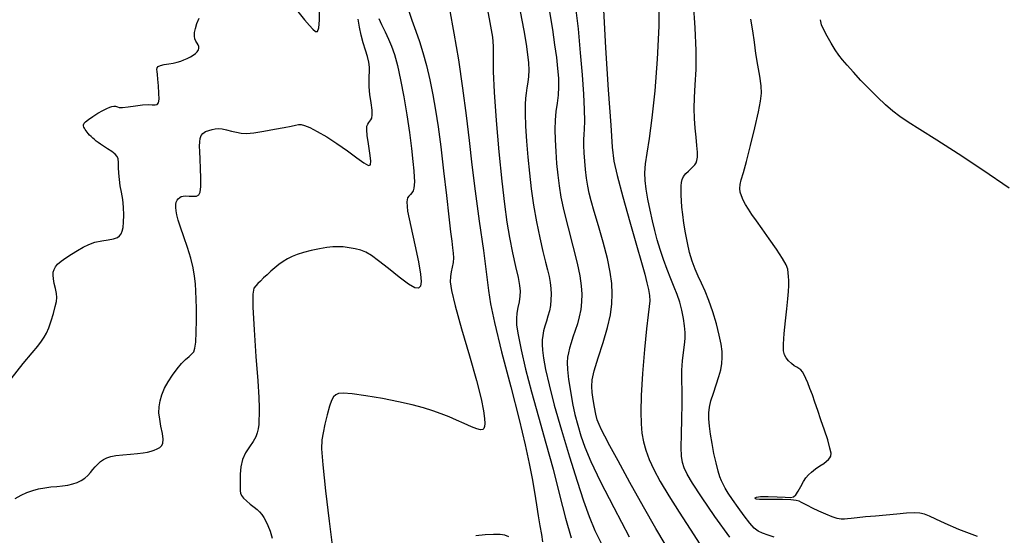
# Model space of a CAD drawing. Extents: x 357008 to 360208, y 1043106 to 1046106.
# Drawn here: x 357460 to 357581, y 1044491 to 1044554 of the extents above; entities that cross this region are included whole.
import ezdxf

# ---------------------------------------------------------------- set-up
doc = ezdxf.new("R2010")
doc.units = 0
doc.header["$MEASUREMENT"] = 0
doc.layers.add('INDEX', color=1, linetype='CONTINUOUS')
doc.layers.add('INTER', color=33, linetype='CONTINUOUS')

msp = doc.modelspace()

# ---------------------------------------------------------------- linework, layer by layer
at = {"layer": 'INDEX', "linetype": 'CONTINUOUS'}
for points, elevation in [([(357524.8, 1044554.91), (357525.2, 1044552.5), (357525.48, 1044550.62), (357525.69, 1044549.08), (357525.69, 1044549.08), (357525.84, 1044547.74), (357525.94, 1044546.55), (357525.96, 1044545.47), (357525.96, 1044545.47), (357525.89, 1044544.45), (357525.77, 1044543.46), (357525.64, 1044542.45), (357525.64, 1044542.45), (357525.56, 1044541.4), (357525.52, 1044540.26), (357525.54, 1044538.99), (357525.54, 1044538.99), (357525.61, 1044537.57), (357525.72, 1044536.09), (357525.86, 1044534.66), (357525.86, 1044534.66), (357526.02, 1044533.34), (357526.24, 1044531.96), (357526.6, 1044530.29), (357526.6, 1044530.29), (357527.12, 1044528.2), (357527.71, 1044525.95), (357528.23, 1044523.9), (357528.23, 1044523.9), (357528.57, 1044522.32), (357528.74, 1044521.11), (357528.79, 1044520.1), (357528.79, 1044520.1), (357528.77, 1044519.15), (357528.67, 1044518.22), (357528.49, 1044517.32), (357528.49, 1044517.32), (357528.26, 1044516.45), (357527.99, 1044515.62), (357527.72, 1044514.84), (357527.49, 1044514.13), (357527.3, 1044513.48), (357527.16, 1044512.9), (357527.16, 1044512.9), (357527.06, 1044512.36), (357527.02, 1044511.73), (357527.06, 1044510.86), (357527.06, 1044510.86), (357527.19, 1044509.64), (357527.4, 1044508.19), (357527.66, 1044506.72), (357527.66, 1044506.72), (357527.96, 1044505.35), (357528.3, 1044504.05), (357528.7, 1044502.76), (357528.7, 1044502.76), (357529.18, 1044501.36), (357529.91, 1044499.6), (357531.06, 1044497.19), (357531.06, 1044497.19), (357532.72, 1044493.97), (357534.6, 1044490.36)], 2380), ([(357503.94, 1044553.85), (357504.28, 1044553.1), (357504.71, 1044552.23), (357505.14, 1044551.33), (357505.52, 1044550.44), (357505.87, 1044549.42), (357506.23, 1044548.09), (357506.23, 1044548.09), (357506.62, 1044546.32), (357507.01, 1044544.24), (357507.38, 1044542.03), (357507.38, 1044542.03), (357507.7, 1044539.88), (357507.95, 1044537.94), (357508.13, 1044536.34), (357508.13, 1044536.34), (357508.24, 1044535.2), (357508.29, 1044534.42), (357508.3, 1044533.87), (357508.3, 1044533.87), (357508.29, 1044533.42), (357508.24, 1044533.05), (357508.15, 1044532.74), (357508.15, 1044532.74), (357508.01, 1044532.5), (357507.83, 1044532.29), (357507.64, 1044532.11), (357507.64, 1044532.11), (357507.45, 1044531.9), (357507.37, 1044531.38), (357507.48, 1044530.26), (357507.48, 1044530.26), (357507.86, 1044528.37), (357508.35, 1044526.11), (357508.81, 1044524.03), (357508.81, 1044524.03), (357509.07, 1044522.54), (357509.14, 1044521.62), (357509.05, 1044521.08), (357509.05, 1044521.08), (357508.82, 1044520.82), (357508.36, 1044520.86), (357507.58, 1044521.3), (357507.58, 1044521.3), (357506.43, 1044522.16), (357505.12, 1044523.22), (357503.93, 1044524.18), (357503.93, 1044524.18), (357503.04, 1044524.83), (357502.38, 1044525.22), (357501.75, 1044525.46), (357501.75, 1044525.46), (357501.05, 1044525.64), (357500.31, 1044525.78), (357499.6, 1044525.87), (357499.6, 1044525.87), (357498.96, 1044525.9), (357498.33, 1044525.88), (357497.59, 1044525.8), (357497.59, 1044525.8), (357496.67, 1044525.64), (357495.67, 1044525.44), (357494.73, 1044525.2), (357494.73, 1044525.2), (357493.96, 1044524.96), (357493.33, 1044524.69), (357492.77, 1044524.4), (357492.77, 1044524.4), (357492.23, 1044524.08), (357491.72, 1044523.72), (357491.21, 1044523.33), (357491.21, 1044523.33), (357490.73, 1044522.91), (357490.27, 1044522.47), (357489.84, 1044522.07), (357489.84, 1044522.07), (357489.47, 1044521.7), (357489.15, 1044521.38), (357488.88, 1044521.11), (357488.88, 1044521.11), (357488.66, 1044520.82), (357488.54, 1044520.1), (357488.54, 1044518.49), (357488.54, 1044518.49), (357488.69, 1044515.74), (357488.91, 1044512.46), (357489.12, 1044509.48), (357489.12, 1044509.48), (357489.25, 1044507.44), (357489.3, 1044506.18), (357489.31, 1044505.36), (357489.31, 1044505.36), (357489.28, 1044504.7), (357489.24, 1044504.11), (357489.17, 1044503.59), (357489.17, 1044503.59), (357489.06, 1044503.1), (357488.88, 1044502.6), (357488.58, 1044502.05), (357488.58, 1044502.05), (357488.13, 1044501.41), (357487.64, 1044500.67), (357487.24, 1044499.84), (357487.04, 1044498.94), (357486.98, 1044498.06), (357486.98, 1044497.29), (357486.98, 1044497.29), (357486.98, 1044496.73), (357486.97, 1044496.32), (357486.98, 1044496.01), (357486.98, 1044496.01), (357487.02, 1044495.72), (357487.14, 1044495.44), (357487.37, 1044495.12), (357487.37, 1044495.12), (357487.75, 1044494.76), (357488.21, 1044494.37), (357488.67, 1044494.02), (357488.67, 1044494.02), (357489.04, 1044493.71), (357489.35, 1044493.43), (357489.62, 1044493.12), (357489.62, 1044493.12), (357489.88, 1044492.75), (357490.13, 1044492.3), (357490.38, 1044491.75), (357490.38, 1044491.75), (357490.64, 1044491.07), (357490.89, 1044490.2)], 2370), ([(357577.24, 1044490.42), (357574.96, 1044491.29), (357574.96, 1044491.29), (357573.28, 1044492), (357572.14, 1044492.53), (357571.37, 1044492.9), (357571.37, 1044492.9), (357570.77, 1044493.15), (357570.2, 1044493.29), (357569.49, 1044493.32), (357569.49, 1044493.32), (357568.54, 1044493.27), (357567.37, 1044493.16), (357566.08, 1044493.03), (357566.08, 1044493.03), (357564.76, 1044492.91), (357563.52, 1044492.81), (357562.5, 1044492.71), (357562.5, 1044492.71), (357561.8, 1044492.63), (357561.32, 1044492.56), (357560.95, 1044492.52), (357560.95, 1044492.52), (357560.56, 1044492.53), (357560.09, 1044492.61), (357559.47, 1044492.81), (357559.47, 1044492.81), (357558.68, 1044493.13), (357557.82, 1044493.52), (357557.04, 1044493.89), (357557.04, 1044493.89), (357556.44, 1044494.19), (357556.01, 1044494.41), (357555.7, 1044494.59), (357555.7, 1044494.59), (357555.42, 1044494.72), (357555.04, 1044494.83), (357554.39, 1044494.9), (357554.39, 1044494.9), (357553.37, 1044494.93), (357552.21, 1044494.94), (357551.2, 1044494.94), (357551.2, 1044494.94), (357550.55, 1044494.95), (357550.21, 1044494.98), (357550.07, 1044495.04), (357550.07, 1044495.04), (357550.03, 1044495.13), (357550.19, 1044495.24), (357550.7, 1044495.31), (357550.7, 1044495.31), (357551.62, 1044495.31), (357552.73, 1044495.26), (357553.72, 1044495.21), (357553.72, 1044495.21), (357554.36, 1044495.18), (357554.73, 1044495.25), (357555.01, 1044495.5), (357555.01, 1044495.5), (357555.31, 1044495.97), (357555.64, 1044496.55), (357555.96, 1044497.13), (357555.96, 1044497.13), (357556.24, 1044497.59), (357556.55, 1044497.96), (357556.92, 1044498.31), (357556.92, 1044498.31), (357557.41, 1044498.68), (357557.94, 1044499.05), (357558.42, 1044499.37), (357558.42, 1044499.37), (357558.78, 1044499.64), (357559.02, 1044499.85), (357559.19, 1044500.04), (357559.19, 1044500.04), (357559.3, 1044500.26), (357559.32, 1044500.61), (357559.19, 1044501.24), (357559.19, 1044501.24), (357558.91, 1044502.23), (357558.52, 1044503.44), (357558.09, 1044504.7), (357558.09, 1044504.7), (357557.7, 1044505.85), (357557.35, 1044506.87), (357557.03, 1044507.77), (357557.03, 1044507.77), (357556.74, 1044508.55), (357556.47, 1044509.22), (357556.24, 1044509.78), (357556.24, 1044509.78), (357556.02, 1044510.23), (357555.82, 1044510.57), (357555.61, 1044510.82), (357555.61, 1044510.82), (357555.38, 1044510.99), (357555.12, 1044511.14), (357554.82, 1044511.33), (357554.82, 1044511.33), (357554.48, 1044511.6), (357554.13, 1044511.94), (357553.84, 1044512.29), (357553.84, 1044512.29), (357553.62, 1044512.64), (357553.51, 1044513.14), (357553.5, 1044513.98), (357553.5, 1044513.98), (357553.6, 1044515.28), (357553.76, 1044516.81), (357553.92, 1044518.29), (357553.92, 1044518.29), (357554.03, 1044519.5), (357554.1, 1044520.43), (357554.14, 1044521.16), (357554.14, 1044521.16), (357554.15, 1044521.76), (357554.13, 1044522.26), (357554.09, 1044522.69), (357554.09, 1044522.69), (357554.02, 1044523.13), (357553.81, 1044523.68), (357553.37, 1044524.47), (357553.37, 1044524.47), (357552.65, 1044525.59), (357551.76, 1044526.87), (357550.89, 1044528.08), (357550.89, 1044528.08), (357550.19, 1044529.06), (357549.64, 1044529.84), (357549.2, 1044530.49), (357549.2, 1044530.49), (357548.85, 1044531.08), (357548.56, 1044531.62), (357548.34, 1044532.12), (357548.34, 1044532.12), (357548.2, 1044532.58), (357548.14, 1044533.03), (357548.18, 1044533.52), (357548.18, 1044533.52), (357548.33, 1044534.1), (357548.6, 1044534.97), (357548.98, 1044536.34), (357548.98, 1044536.34), (357549.47, 1044538.29), (357549.98, 1044540.47), (357550.42, 1044542.4), (357550.42, 1044542.4), (357550.7, 1044543.74), (357550.81, 1044544.7), (357550.78, 1044545.62), (357550.78, 1044545.62), (357550.6, 1044546.78), (357550.36, 1044548.12), (357550.12, 1044549.55), (357550.12, 1044549.55), (357549.93, 1044550.95), (357549.75, 1044552.33), (357549.52, 1044553.75)], 2390)]:
    msp.add_lwpolyline(points, dxfattribs=dict(at, elevation=elevation))
at = {"layer": 'INTER', "linetype": 'CONTINUOUS'}
for points, elevation in [([(357546.91, 1044490.33), (357545.09, 1044492.88), (357543.46, 1044495.25), (357543.46, 1044495.25), (357542.35, 1044496.94), (357541.7, 1044498.06), (357541.33, 1044498.82), (357541.33, 1044498.82), (357541.12, 1044499.47), (357541, 1044500.23), (357540.97, 1044501.33), (357540.97, 1044501.33), (357541, 1044502.93), (357541.05, 1044504.8), (357541.09, 1044506.64), (357541.09, 1044506.64), (357541.08, 1044508.23), (357541.05, 1044509.58), (357541.06, 1044510.79), (357541.06, 1044510.79), (357541.15, 1044511.92), (357541.27, 1044512.96), (357541.38, 1044513.88), (357541.38, 1044513.88), (357541.45, 1044514.67), (357541.45, 1044515.41), (357541.39, 1044516.2), (357541.39, 1044516.2), (357541.27, 1044517.12), (357541.07, 1044518.12), (357540.81, 1044519.11), (357540.81, 1044519.11), (357540.49, 1044520.03), (357540.11, 1044520.94), (357539.69, 1044521.95), (357539.69, 1044521.95), (357539.25, 1044523.1), (357538.81, 1044524.34), (357538.4, 1044525.57), (357538.4, 1044525.57), (357538.05, 1044526.74), (357537.74, 1044527.88), (357537.45, 1044529.08), (357537.45, 1044529.08), (357537.16, 1044530.39), (357536.89, 1044531.72), (357536.68, 1044532.94), (357536.68, 1044532.94), (357536.56, 1044533.99), (357536.54, 1044534.96), (357536.62, 1044536.03), (357536.62, 1044536.03), (357536.81, 1044537.36), (357537.08, 1044539.16), (357537.41, 1044541.67), (357537.41, 1044541.67), (357537.77, 1044545), (357538.09, 1044548.87), (357538.28, 1044552.89), (357538.28, 1044552.89), (357538.3, 1044556.69)], 2386), ([(357494.04, 1044554.71), (357494.87, 1044553.68), (357495.46, 1044552.99), (357495.87, 1044552.54), (357495.87, 1044552.54), (357496.2, 1044552.26), (357496.44, 1044552.27), (357496.6, 1044552.71), (357496.6, 1044552.71), (357496.68, 1044553.66), (357496.69, 1044554.92)], 2366), ([(357507.48, 1044555.25), (357507.99, 1044553.66), (357507.99, 1044553.66), (357508.47, 1044552.29), (357508.92, 1044551.03), (357509.36, 1044549.68), (357509.36, 1044549.68), (357509.78, 1044548.09), (357510.19, 1044546.32), (357510.56, 1044544.48), (357510.56, 1044544.48), (357510.89, 1044542.63), (357511.2, 1044540.59), (357511.53, 1044538.14), (357511.53, 1044538.14), (357511.88, 1044535.2), (357512.22, 1044532.16), (357512.52, 1044529.54), (357512.52, 1044529.54), (357512.74, 1044527.72), (357512.89, 1044526.57), (357512.99, 1044525.78), (357512.99, 1044525.78), (357513.06, 1044525.12), (357513.09, 1044524.52), (357513.05, 1044523.95), (357513.05, 1044523.95), (357512.95, 1044523.39), (357512.82, 1044522.82), (357512.71, 1044522.24), (357512.71, 1044522.24), (357512.68, 1044521.59), (357512.84, 1044520.53), (357513.29, 1044518.68), (357513.29, 1044518.68), (357514.09, 1044515.84), (357515.05, 1044512.55), (357515.9, 1044509.51), (357515.9, 1044509.51), (357516.47, 1044507.28), (357516.78, 1044505.81), (357516.91, 1044504.86), (357516.91, 1044504.86), (357516.95, 1044504.25), (357516.91, 1044503.87), (357516.82, 1044503.64), (357516.82, 1044503.64), (357516.68, 1044503.5), (357516.42, 1044503.47), (357515.97, 1044503.58), (357515.97, 1044503.58), (357515.28, 1044503.85), (357514.42, 1044504.24), (357513.48, 1044504.66), (357513.48, 1044504.66), (357512.55, 1044505.07), (357511.58, 1044505.45), (357510.56, 1044505.82), (357510.56, 1044505.82), (357509.41, 1044506.17), (357508.05, 1044506.54), (357506.38, 1044506.91), (357506.38, 1044506.91), (357504.39, 1044507.3), (357502.37, 1044507.65), (357500.68, 1044507.89), (357500.68, 1044507.89), (357499.6, 1044507.97), (357499.01, 1044507.92), (357498.67, 1044507.76), (357498.67, 1044507.76), (357498.42, 1044507.51), (357498.17, 1044507.08), (357497.92, 1044506.37), (357497.92, 1044506.37), (357497.64, 1044505.33), (357497.36, 1044504.16), (357497.13, 1044503.1), (357497.13, 1044503.1), (357496.97, 1044502.25), (357496.95, 1044501.16), (357497.1, 1044499.2), (357497.44, 1044496.02), (357497.87, 1044492.31), (357498.26, 1044489.01)], 2372), ([(357512.59, 1044554.98), (357513.14, 1044552.07), (357513.14, 1044552.07), (357513.69, 1044548.77), (357514.21, 1044545.31), (357514.65, 1044541.97), (357514.65, 1044541.97), (357515, 1044538.92), (357515.34, 1044535.94), (357515.73, 1044532.7), (357515.73, 1044532.7), (357516.23, 1044529.04), (357516.75, 1044525.43), (357517.15, 1044522.48), (357517.15, 1044522.48), (357517.38, 1044520.53), (357517.61, 1044518.9), (357518.1, 1044516.61), (357518.1, 1044516.61), (357518.99, 1044513.03), (357520.1, 1044508.76), (357521.14, 1044504.72), (357521.14, 1044504.72), (357521.88, 1044501.63), (357522.36, 1044499.34), (357522.71, 1044497.5), (357522.71, 1044497.5), (357523, 1044495.84), (357523.26, 1044494.31), (357523.48, 1044492.93), (357523.48, 1044492.93), (357523.68, 1044491.7), (357523.86, 1044490.65), (357524, 1044489.76)], 2374), ([(357517.24, 1044554.91), (357517.64, 1044552.92), (357517.86, 1044551.57), (357517.96, 1044550.45), (357517.96, 1044550.45), (357517.97, 1044549.15), (357517.97, 1044547.36), (357518.07, 1044544.81), (357518.07, 1044544.81), (357518.31, 1044541.36), (357518.66, 1044537.52), (357519.02, 1044533.94), (357519.02, 1044533.94), (357519.34, 1044531.12), (357519.64, 1044528.91), (357519.96, 1044527.01), (357519.96, 1044527.01), (357520.33, 1044525.17), (357520.7, 1044523.49), (357521, 1044522.11), (357521, 1044522.11), (357521.18, 1044521.15), (357521.26, 1044520.46), (357521.23, 1044519.85), (357521.23, 1044519.85), (357521.13, 1044519.17), (357520.99, 1044518.45), (357520.86, 1044517.75), (357520.86, 1044517.75), (357520.79, 1044517.11), (357520.82, 1044516.31), (357521.01, 1044515.09), (357521.01, 1044515.09), (357521.38, 1044513.27), (357521.93, 1044510.9), (357522.65, 1044508.12), (357522.65, 1044508.12), (357523.5, 1044505.07), (357524.41, 1044501.86), (357525.29, 1044498.64), (357525.29, 1044498.64), (357526.09, 1044495.53), (357526.82, 1044492.67), (357527.51, 1044490.24)], 2376), ([(357539, 1044489.49), (357537.87, 1044491.38), (357537.87, 1044491.38), (357536.35, 1044494.05), (357534.69, 1044497.03), (357533.24, 1044499.68), (357533.24, 1044499.68), (357532.23, 1044501.53), (357531.62, 1044502.71), (357531.22, 1044503.49), (357531.22, 1044503.49), (357530.93, 1044504.11), (357530.7, 1044504.71), (357530.51, 1044505.41), (357530.51, 1044505.41), (357530.34, 1044506.27), (357530.2, 1044507.19), (357530.09, 1044508.06), (357530.09, 1044508.06), (357530.03, 1044508.79), (357530.08, 1044509.59), (357530.33, 1044510.71), (357530.33, 1044510.71), (357530.82, 1044512.31), (357531.42, 1044514.19), (357531.96, 1044516.02), (357531.96, 1044516.02), (357532.32, 1044517.57), (357532.49, 1044518.9), (357532.54, 1044520.13), (357532.54, 1044520.13), (357532.47, 1044521.39), (357532.28, 1044522.8), (357531.93, 1044524.47), (357531.93, 1044524.47), (357531.42, 1044526.44), (357530.84, 1044528.47), (357530.31, 1044530.23), (357530.31, 1044530.23), (357529.95, 1044531.51), (357529.71, 1044532.46), (357529.54, 1044533.32), (357529.54, 1044533.32), (357529.39, 1044534.29), (357529.26, 1044535.34), (357529.16, 1044536.39), (357529.16, 1044536.39), (357529.09, 1044537.39), (357529.05, 1044538.28), (357529.05, 1044539.03), (357529.05, 1044539.03), (357529.1, 1044539.64), (357529.15, 1044540.31), (357529.18, 1044541.27), (357529.18, 1044541.27), (357529.15, 1044542.69), (357529.05, 1044544.59), (357528.89, 1044546.93), (357528.89, 1044546.93), (357528.66, 1044549.65), (357528.38, 1044552.57), (357528.04, 1044555.53)], 2382), ([(357531.45, 1044554.89), (357531.72, 1044550.27), (357532.05, 1044545.13), (357532.34, 1044540.77), (357532.34, 1044540.77), (357532.53, 1044538.08), (357532.74, 1044536.39), (357533.14, 1044534.63), (357533.14, 1044534.63), (357533.84, 1044532.02), (357534.7, 1044528.95), (357535.51, 1044526.09), (357535.51, 1044526.09), (357536.11, 1044523.98), (357536.51, 1044522.53), (357536.78, 1044521.49), (357536.78, 1044521.49), (357536.98, 1044520.65), (357537.1, 1044519.93), (357537.13, 1044519.27), (357537.13, 1044519.27), (357537.07, 1044518.57), (357536.92, 1044517.54), (357536.72, 1044515.85), (357536.72, 1044515.85), (357536.48, 1044513.32), (357536.25, 1044510.39), (357536.09, 1044507.69), (357536.09, 1044507.69), (357536.02, 1044505.66), (357536.06, 1044504.2), (357536.17, 1044503.06), (357536.17, 1044503.06), (357536.35, 1044502.02), (357536.63, 1044500.97), (357537.04, 1044499.85), (357537.04, 1044499.85), (357537.62, 1044498.6), (357538.41, 1044497.15), (357539.45, 1044495.41), (357539.45, 1044495.41), (357540.73, 1044493.38), (357542.07, 1044491.31), (357543.24, 1044489.49)], 2384), ([(357552.36, 1044490.35), (357551.62, 1044490.58), (357550.94, 1044490.82), (357550.94, 1044490.82), (357550.4, 1044491.08), (357549.92, 1044491.45), (357549.38, 1044492.05), (357549.38, 1044492.05), (357548.69, 1044492.93), (357547.94, 1044493.95), (357547.26, 1044494.93), (357547.26, 1044494.93), (357546.74, 1044495.72), (357546.37, 1044496.32), (357546.1, 1044496.81), (357546.1, 1044496.81), (357545.9, 1044497.23), (357545.71, 1044497.73), (357545.5, 1044498.43), (357545.5, 1044498.43), (357545.26, 1044499.42), (357544.99, 1044500.59), (357544.75, 1044501.81), (357544.75, 1044501.81), (357544.55, 1044502.94), (357544.42, 1044503.94), (357544.34, 1044504.81), (357544.34, 1044504.81), (357544.34, 1044505.54), (357544.42, 1044506.24), (357544.61, 1044507.02), (357544.61, 1044507.02), (357544.91, 1044507.97), (357545.27, 1044509), (357545.59, 1044509.99), (357545.59, 1044509.99), (357545.82, 1044510.84), (357545.94, 1044511.6), (357545.99, 1044512.32), (357545.99, 1044512.32), (357545.97, 1044513.07), (357545.86, 1044513.95), (357545.63, 1044515.06), (357545.63, 1044515.06), (357545.28, 1044516.44), (357544.84, 1044517.93), (357544.36, 1044519.33), (357544.36, 1044519.33), (357543.89, 1044520.47), (357543.45, 1044521.42), (357543.04, 1044522.29), (357543.04, 1044522.29), (357542.67, 1044523.17), (357542.32, 1044524.12), (357542.01, 1044525.18), (357542.01, 1044525.18), (357541.73, 1044526.38), (357541.49, 1044527.61), (357541.3, 1044528.8), (357541.3, 1044528.8), (357541.16, 1044529.83), (357541.07, 1044530.73), (357541.01, 1044531.52), (357541.01, 1044531.52), (357540.97, 1044532.21), (357540.96, 1044532.82), (357540.97, 1044533.34), (357540.97, 1044533.34), (357541.01, 1044533.78), (357541.09, 1044534.15), (357541.27, 1044534.5), (357541.27, 1044534.5), (357541.54, 1044534.85), (357541.88, 1044535.17), (357542.19, 1044535.46), (357542.19, 1044535.46), (357542.45, 1044535.71), (357542.64, 1044535.93), (357542.79, 1044536.17), (357542.79, 1044536.17), (357542.89, 1044536.46), (357542.95, 1044536.87), (357542.96, 1044537.47), (357542.96, 1044537.47), (357542.89, 1044538.3), (357542.79, 1044539.32), (357542.68, 1044540.43), (357542.68, 1044540.43), (357542.6, 1044541.59), (357542.56, 1044542.82), (357542.59, 1044544.18), (357542.59, 1044544.18), (357542.69, 1044545.74), (357542.79, 1044547.6), (357542.81, 1044549.91), (357542.81, 1044549.91), (357542.68, 1044552.7), (357542.47, 1044555.71)], 2388), ([(357458.94, 1044509.74), (357460.42, 1044511.59), (357460.42, 1044511.59), (357461.49, 1044512.89), (357462.19, 1044513.74), (357462.66, 1044514.32), (357462.66, 1044514.32), (357462.99, 1044514.81), (357463.27, 1044515.32), (357463.54, 1044515.98), (357463.83, 1044516.82), (357464.11, 1044517.74), (357464.34, 1044518.57), (357464.34, 1044518.57), (357464.48, 1044519.2), (357464.52, 1044519.7), (357464.48, 1044520.19), (357464.48, 1044520.19), (357464.36, 1044520.77), (357464.22, 1044521.39), (357464.11, 1044521.96), (357464.11, 1044521.96), (357464.06, 1044522.42), (357464.09, 1044522.8), (357464.19, 1044523.12), (357464.19, 1044523.12), (357464.35, 1044523.43), (357464.62, 1044523.76), (357465.04, 1044524.12), (357465.04, 1044524.12), (357465.62, 1044524.55), (357466.31, 1044525), (357467.04, 1044525.44), (357467.04, 1044525.44), (357467.74, 1044525.84), (357468.45, 1044526.18), (357469.2, 1044526.44), (357469.2, 1044526.44), (357470.02, 1044526.62), (357470.81, 1044526.76), (357471.48, 1044526.88), (357471.48, 1044526.88), (357471.94, 1044527.03), (357472.22, 1044527.22), (357472.41, 1044527.48), (357472.41, 1044527.48), (357472.54, 1044527.81), (357472.65, 1044528.27), (357472.7, 1044528.91), (357472.7, 1044528.91), (357472.72, 1044529.77), (357472.68, 1044530.74), (357472.59, 1044531.7), (357472.59, 1044531.7), (357472.46, 1044532.57), (357472.3, 1044533.35), (357472.18, 1044534.12), (357472.18, 1044534.12), (357472.12, 1044534.89), (357472.09, 1044535.62), (357472.08, 1044536.22), (357472.08, 1044536.22), (357472.04, 1044536.65), (357471.93, 1044536.96), (357471.68, 1044537.24), (357471.68, 1044537.24), (357471.25, 1044537.56), (357470.74, 1044537.9), (357470.25, 1044538.21), (357470.25, 1044538.21), (357469.87, 1044538.45), (357469.59, 1044538.65), (357469.35, 1044538.83), (357469.35, 1044538.83), (357469.13, 1044539.02), (357468.92, 1044539.21), (357468.72, 1044539.4), (357468.72, 1044539.4), (357468.54, 1044539.58), (357468.38, 1044539.76), (357468.23, 1044539.93), (357468.23, 1044539.93), (357468.1, 1044540.09), (357467.99, 1044540.25), (357467.9, 1044540.4), (357467.9, 1044540.4), (357467.83, 1044540.54), (357467.79, 1044540.69), (357467.8, 1044540.84), (357467.8, 1044540.84), (357467.87, 1044541.01), (357468.05, 1044541.21), (357468.4, 1044541.49), (357468.4, 1044541.49), (357468.93, 1044541.85), (357469.55, 1044542.24), (357470.15, 1044542.59), (357470.15, 1044542.59), (357470.63, 1044542.83), (357471, 1044542.99), (357471.28, 1044543.08), (357471.28, 1044543.08), (357471.52, 1044543.12), (357471.7, 1044543.12), (357471.84, 1044543.08), (357471.84, 1044543.08), (357471.95, 1044543.01), (357472.15, 1044542.94), (357472.56, 1044542.94), (357473.27, 1044543.03), (357474.15, 1044543.16), (357475, 1044543.27), (357475, 1044543.27), (357475.69, 1044543.3), (357476.21, 1044543.29), (357476.58, 1044543.28), (357476.58, 1044543.28), (357476.83, 1044543.32), (357476.98, 1044543.52), (357477.04, 1044543.96), (357477.04, 1044543.96), (357477.03, 1044544.7), (357476.97, 1044545.59), (357476.9, 1044546.4), (357476.9, 1044546.4), (357476.84, 1044546.97), (357476.8, 1044547.34), (357476.78, 1044547.59), (357476.78, 1044547.59), (357476.81, 1044547.79), (357476.92, 1044547.95), (357477.2, 1044548.09), (357477.2, 1044548.09), (357477.66, 1044548.2), (357478.23, 1044548.29), (357478.79, 1044548.39), (357478.79, 1044548.39), (357479.28, 1044548.5), (357479.69, 1044548.63), (357480.09, 1044548.78), (357480.09, 1044548.78), (357480.49, 1044548.96), (357480.88, 1044549.16), (357481.23, 1044549.36), (357481.23, 1044549.36), (357481.51, 1044549.57), (357481.73, 1044549.78), (357481.87, 1044549.99), (357481.87, 1044549.99), (357481.93, 1044550.19), (357481.93, 1044550.4), (357481.85, 1044550.61), (357481.85, 1044550.61), (357481.72, 1044550.82), (357481.56, 1044551.06), (357481.43, 1044551.34), (357481.43, 1044551.34), (357481.37, 1044551.7), (357481.39, 1044552.13), (357481.5, 1044552.64), (357481.5, 1044552.64), (357481.68, 1044553.22), (357481.95, 1044553.87)], 2366), ([(357459.43, 1044495.06), (357460.16, 1044495.48), (357460.87, 1044495.81), (357460.87, 1044495.81), (357461.58, 1044496.06), (357462.3, 1044496.26), (357463.04, 1044496.39), (357463.04, 1044496.39), (357463.79, 1044496.48), (357464.53, 1044496.53), (357465.23, 1044496.6), (357465.23, 1044496.6), (357465.89, 1044496.7), (357466.49, 1044496.85), (357467.03, 1044497.04), (357467.03, 1044497.04), (357467.52, 1044497.27), (357467.95, 1044497.55), (357468.33, 1044497.87), (357468.33, 1044497.87), (357468.66, 1044498.23), (357468.95, 1044498.6), (357469.24, 1044498.96), (357469.24, 1044498.96), (357469.55, 1044499.29), (357469.89, 1044499.58), (357470.24, 1044499.83), (357470.24, 1044499.83), (357470.63, 1044500.04), (357471.12, 1044500.21), (357471.77, 1044500.34), (357471.77, 1044500.34), (357472.62, 1044500.43), (357473.55, 1044500.5), (357474.42, 1044500.57), (357474.42, 1044500.57), (357475.1, 1044500.65), (357475.63, 1044500.75), (357476.06, 1044500.87), (357476.06, 1044500.87), (357476.46, 1044501), (357476.81, 1044501.14), (357477.12, 1044501.31), (357477.12, 1044501.31), (357477.36, 1044501.51), (357477.52, 1044501.82), (357477.55, 1044502.32), (357477.55, 1044502.32), (357477.45, 1044503.04), (357477.28, 1044503.91), (357477.12, 1044504.78), (357477.12, 1044504.78), (357477.03, 1044505.57), (357477.04, 1044506.3), (357477.16, 1044507.02), (357477.16, 1044507.02), (357477.39, 1044507.78), (357477.73, 1044508.56), (357478.17, 1044509.37), (357478.17, 1044509.37), (357478.69, 1044510.18), (357479.25, 1044510.93), (357479.8, 1044511.59), (357479.8, 1044511.59), (357480.3, 1044512.09), (357480.72, 1044512.47), (357481.06, 1044512.77), (357481.06, 1044512.77), (357481.29, 1044513.04), (357481.44, 1044513.46), (357481.53, 1044514.22), (357481.53, 1044514.22), (357481.59, 1044515.43), (357481.61, 1044516.89), (357481.62, 1044518.32), (357481.62, 1044518.32), (357481.6, 1044519.49), (357481.56, 1044520.47), (357481.49, 1044521.37), (357481.49, 1044521.37), (357481.38, 1044522.3), (357481.2, 1044523.32), (357480.92, 1044524.48), (357480.92, 1044524.48), (357480.52, 1044525.79), (357480.07, 1044527.11), (357479.67, 1044528.28), (357479.67, 1044528.28), (357479.39, 1044529.16), (357479.22, 1044529.8), (357479.12, 1044530.3), (357479.12, 1044530.3), (357479.08, 1044530.72), (357479.09, 1044531.07), (357479.15, 1044531.37), (357479.26, 1044531.6), (357479.4, 1044531.78), (357479.57, 1044531.92), (357479.57, 1044531.92), (357479.76, 1044532.03), (357480, 1044532.1), (357480.33, 1044532.12), (357480.33, 1044532.12), (357480.75, 1044532.09), (357481.2, 1044532.07), (357481.61, 1044532.1), (357481.61, 1044532.1), (357481.91, 1044532.24), (357482.09, 1044532.6), (357482.17, 1044533.27), (357482.17, 1044533.27), (357482.17, 1044534.29), (357482.12, 1044535.48), (357482.07, 1044536.63), (357482.07, 1044536.63), (357482.03, 1044537.54), (357482.01, 1044538.22), (357482.03, 1044538.75), (357482.03, 1044538.75), (357482.08, 1044539.17), (357482.19, 1044539.51), (357482.41, 1044539.78), (357482.41, 1044539.78), (357482.73, 1044539.99), (357483.13, 1044540.15), (357483.54, 1044540.27), (357483.54, 1044540.27), (357483.92, 1044540.35), (357484.3, 1044540.38), (357484.76, 1044540.34), (357484.76, 1044540.34), (357485.32, 1044540.22), (357485.93, 1044540.06), (357486.53, 1044539.91), (357486.53, 1044539.91), (357487.1, 1044539.81), (357487.76, 1044539.78), (357488.65, 1044539.86), (357488.65, 1044539.86), (357489.86, 1044540.04), (357491.19, 1044540.28), (357492.38, 1044540.51), (357492.38, 1044540.51), (357493.21, 1044540.68), (357493.74, 1044540.8), (357494.11, 1044540.85), (357494.11, 1044540.85), (357494.45, 1044540.85), (357494.87, 1044540.75), (357495.5, 1044540.48), (357495.5, 1044540.48), (357496.42, 1044540), (357497.57, 1044539.34), (357498.83, 1044538.53), (357498.83, 1044538.53), (357500.1, 1044537.65), (357501.24, 1044536.8), (357502.13, 1044536.16), (357502.13, 1044536.16), (357502.68, 1044535.84), (357502.93, 1044535.92), (357502.96, 1044536.43), (357502.96, 1044536.43), (357502.85, 1044537.37), (357502.68, 1044538.49), (357502.53, 1044539.52), (357502.53, 1044539.52), (357502.47, 1044540.23), (357502.5, 1044540.65), (357502.59, 1044540.91), (357502.59, 1044540.91), (357502.72, 1044541.1), (357502.86, 1044541.27), (357502.99, 1044541.44), (357502.99, 1044541.44), (357503.09, 1044541.66), (357503.14, 1044542.03), (357503.12, 1044542.62), (357503.12, 1044542.62), (357503.01, 1044543.5), (357502.87, 1044544.52), (357502.77, 1044545.47), (357502.77, 1044545.47), (357502.75, 1044546.21), (357502.77, 1044546.8), (357502.8, 1044547.32), (357502.8, 1044547.32), (357502.79, 1044547.87), (357502.71, 1044548.48), (357502.55, 1044549.18), (357502.55, 1044549.18), (357502.31, 1044549.98), (357502.03, 1044550.88), (357501.77, 1044551.82), (357501.57, 1044552.78), (357501.42, 1044553.75)], 2368), ([(357521.26, 1044554.72), (357521.69, 1044552.36), (357521.98, 1044550.69), (357522.16, 1044549.45), (357522.16, 1044549.45), (357522.27, 1044548.42), (357522.3, 1044547.54), (357522.28, 1044546.75), (357522.28, 1044546.75), (357522.2, 1044546.03), (357522.09, 1044545.35), (357521.98, 1044544.72), (357521.98, 1044544.72), (357521.9, 1044544.08), (357521.85, 1044543.3), (357521.86, 1044542.2), (357521.93, 1044540.67), (357522.05, 1044538.84), (357522.21, 1044536.87), (357522.21, 1044536.87), (357522.39, 1044534.92), (357522.61, 1044532.97), (357522.9, 1044530.97), (357522.9, 1044530.97), (357523.26, 1044528.93), (357523.65, 1044526.97), (357524.03, 1044525.3), (357524.03, 1044525.3), (357524.34, 1044524.02), (357524.59, 1044523.06), (357524.79, 1044522.27), (357524.79, 1044522.27), (357524.93, 1044521.52), (357525.01, 1044520.79), (357525.05, 1044520.07), (357525.05, 1044520.07), (357525.03, 1044519.38), (357524.96, 1044518.7), (357524.83, 1044518.05), (357524.83, 1044518.05), (357524.66, 1044517.41), (357524.47, 1044516.79), (357524.28, 1044516.19), (357524.28, 1044516.19), (357524.13, 1044515.6), (357524.03, 1044515.03), (357523.96, 1044514.48), (357523.96, 1044514.48), (357523.94, 1044513.91), (357523.99, 1044513.22), (357524.12, 1044512.25), (357524.12, 1044512.25), (357524.37, 1044510.86), (357524.79, 1044508.98), (357525.43, 1044506.5), (357525.43, 1044506.5), (357526.3, 1044503.44), (357527.29, 1044500.18), (357528.23, 1044497.17), (357528.23, 1044497.17), (357529.01, 1044494.77), (357529.7, 1044492.86), (357530.41, 1044491.16), (357530.41, 1044491.16), (357531.2, 1044489.51)], 2378), ([(357581.11, 1044533.08), (357577.9, 1044535.28), (357577.9, 1044535.28), (357574.9, 1044537.27), (357572.28, 1044538.94), (357570.21, 1044540.24), (357570.21, 1044540.24), (357568.76, 1044541.15), (357567.73, 1044541.84), (357566.87, 1044542.49), (357566.87, 1044542.49), (357565.97, 1044543.28), (357564.99, 1044544.21), (357563.98, 1044545.22), (357563.98, 1044545.22), (357562.98, 1044546.27), (357562.06, 1044547.27), (357561.28, 1044548.13), (357561.28, 1044548.13), (357560.71, 1044548.79), (357560.27, 1044549.36), (357559.84, 1044550), (357559.84, 1044550), (357559.35, 1044550.81), (357558.86, 1044551.68), (357558.45, 1044552.47), (357558.45, 1044552.47), (357558.17, 1044553.09), (357558.02, 1044553.7)], 2392), ([(357519.89, 1044490.39), (357519.37, 1044490.59), (357518.8, 1044490.67), (357518.8, 1044490.67), (357518, 1044490.66), (357516.99, 1044490.61), (357515.84, 1044490.51)], 2374)]:
    msp.add_lwpolyline(points, dxfattribs=dict(at, elevation=elevation))

doc.saveas('drawing.dxf')
